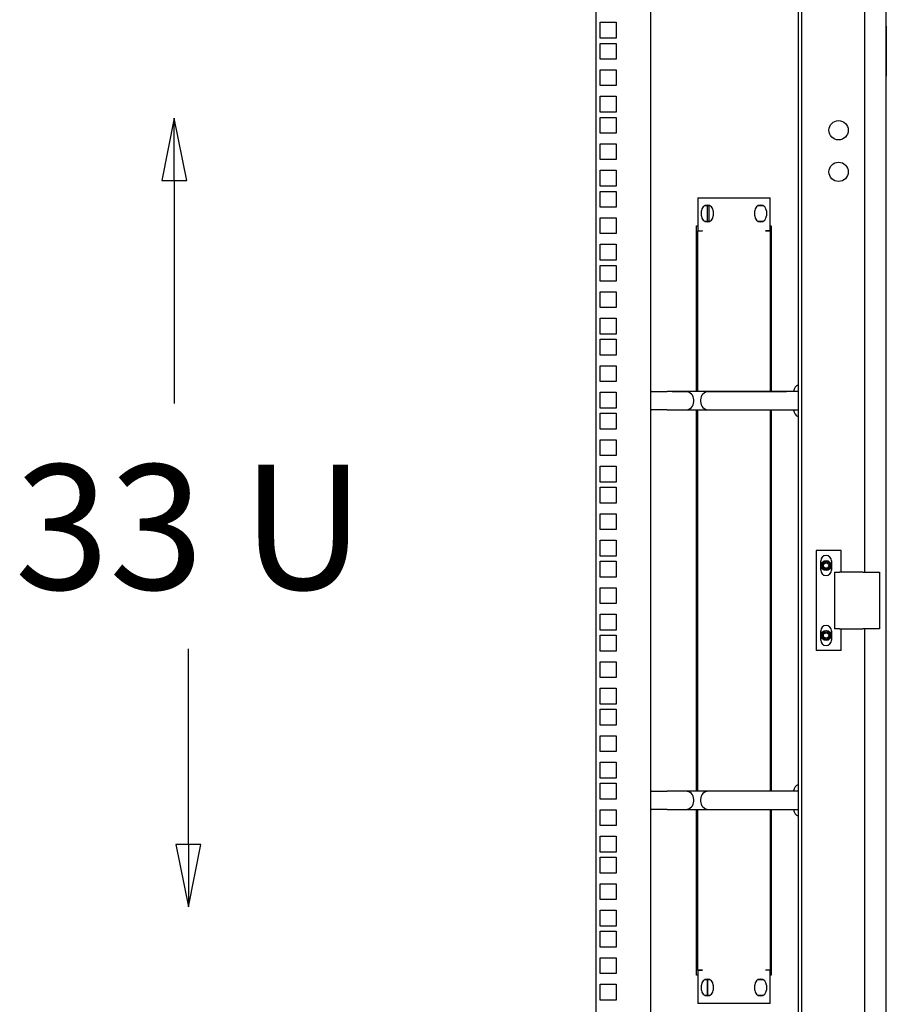
# Model space of a CAD drawing. Units: millimetres. Extents: x 105 to 4350, y 105 to 3045.
# Drawn here: x 1876 to 2397, y 1472 to 2063 of the extents above; entities that cross this region are included whole.
import ezdxf

# ---------------------------------------------------------------- set-up
doc = ezdxf.new("R2010")
doc.units = ezdxf.units.MM
doc.header["$LTSCALE"] = 15
doc.layers.add('Symbol (ISO)', color=7, linetype='Continuous', lineweight=25)
doc.layers.add('VIDNI ROBOVI-0_25', color=7, linetype='Continuous', lineweight=25)
doc.styles.add('OSNOVNO', font='arial.ttf')

# ---------------------------------------------------------------- blocks, each defined once
blk = doc.blocks.new('Leader Text1')
at = {"layer": 'Symbol (ISO)'}
for p, q in [((131.845, 104.524), (131.845, 112.365)), ((131.345, 104.524), (131.845, 102.024)), ((132.345, 104.524), (131.345, 104.524)), ((131.845, 104.524), (131.845, 102.024)), ((131.845, 102.024), (132.345, 104.524))]:
    blk.add_line(p, q, dxfattribs=at)
at = {"layer": 'Symbol (ISO)', "flags": 128}
blk.add_lwpolyline([(131.345, 104.524), (131.845, 102.024)], dxfattribs=at)
at = {"layer": 'Symbol (ISO)'}
blk.add_solid([(131.345, 104.524), (131.845, 102.024), (132.345, 104.524), (131.345, 104.524)], dxfattribs=at)
blk = doc.blocks.new('Leader Text2')
at = {"layer": 'Symbol (ISO)'}
for p, q in [((131.278, 133.614), (130.778, 131.114)), ((131.278, 131.114), (131.278, 133.614)), ((131.778, 131.114), (131.278, 133.614)), ((130.778, 131.114), (131.778, 131.114)), ((131.278, 131.114), (131.278, 122.182))]:
    blk.add_line(p, q, dxfattribs=at)
at = {"layer": 'Symbol (ISO)', "flags": 128}
blk.add_lwpolyline([(131.778, 131.114), (131.278, 133.614)], dxfattribs=at)
at = {"layer": 'Symbol (ISO)'}
blk.add_solid([(131.778, 131.114), (131.278, 133.614), (130.778, 131.114), (131.778, 131.114)], dxfattribs=at)

msp = doc.modelspace()

# ---------------------------------------------------------------- linework, layer by layer
at = {"layer": 'VIDNI ROBOVI-0_25'}
for p, q in [((2397.04, 2702.91), (2397.04, 723.91)), ((2344.54, 777.41), (2344.54, 2651.41)), ((2346.54, 777.41), (2346.54, 2651.41)), ((2384.04, 2597.41), (2384.04, 1731.41)), ((2222.54, 2451.23), (2222.54, 905.91)), ((2255.54, 2069.41), (2255.54, 1839.41)), ((2255.54, 2069.41), (2255.54, 1839.41)), ((2225.29, 2052.26), (2225.29, 2061.76)), ((2225.29, 2061.76), (2234.79, 2061.76)), ((2234.79, 2061.76), (2234.79, 2052.26)), ((2397.24, 2059.41), (2397.04, 2059.41)), ((2397.24, 2059.41), (2397.24, 2029.41)), ((2234.79, 2052.26), (2225.29, 2052.26)), ((2225.29, 2039.61), (2225.29, 2049.11)), ((2225.29, 2049.11), (2234.79, 2049.11)), ((2234.79, 2049.11), (2234.79, 2039.61)), ((2234.79, 2039.61), (2225.29, 2039.61)), ((2225.29, 2023.71), (2225.29, 2033.21)), ((2225.29, 2033.21), (2234.79, 2033.21)), ((2234.79, 2033.21), (2234.79, 2023.71)), ((2397.24, 2029.41), (2397.04, 2029.41)), ((2234.79, 2023.71), (2225.29, 2023.71)), ((2225.29, 2007.81), (2225.29, 2017.31)), ((2225.29, 2017.31), (2234.79, 2017.31)), ((2234.79, 2017.31), (2234.79, 2007.81)), ((2234.79, 2007.81), (2225.29, 2007.81)), ((2225.29, 1995.16), (2225.29, 2004.66)), ((2225.29, 2004.66), (2234.79, 2004.66)), ((2234.79, 2004.66), (2234.79, 1995.16)), ((2234.79, 1995.16), (2225.29, 1995.16)), ((2225.29, 1979.26), (2225.29, 1988.76)), ((2225.29, 1988.76), (2234.79, 1988.76)), ((2234.79, 1988.76), (2234.79, 1979.26)), ((2234.79, 1979.26), (2225.29, 1979.26)), ((2225.29, 1963.36), (2225.29, 1972.86)), ((2225.29, 1972.86), (2234.79, 1972.86)), ((2234.79, 1972.86), (2234.79, 1963.36)), ((2234.79, 1963.36), (2225.29, 1963.36)), ((2225.29, 1950.71), (2225.29, 1960.21)), ((2225.29, 1960.21), (2234.79, 1960.21)), ((2234.79, 1960.21), (2234.79, 1950.71)), ((2283.84, 1956.41), (2327.44, 1956.41)), ((2283.84, 1956.41), (2283.84, 1936.42)), ((2327.44, 1936.42), (2327.44, 1956.41)), ((2234.79, 1950.71), (2225.29, 1950.71)), ((2286.14, 1945.41), (2286.14, 1948.41)), ((2288.34, 1951.66), (2290.94, 1951.66)), ((2289.79, 1942.16), (2289.79, 1951.66)), ((2290.79, 1942.16), (2290.79, 1951.66)), ((2293.14, 1948.41), (2293.14, 1945.41)), ((2318.14, 1945.41), (2318.14, 1948.41)), ((2320.34, 1951.66), (2322.94, 1951.66)), ((2325.14, 1948.41), (2325.14, 1945.41)), ((2225.29, 1934.81), (2225.29, 1944.31)), ((2225.29, 1944.31), (2234.79, 1944.31)), ((2234.79, 1944.31), (2234.79, 1934.81)), ((2290.94, 1942.16), (2288.34, 1942.16)), ((2322.94, 1942.16), (2320.34, 1942.16)), ((2234.79, 1934.81), (2225.29, 1934.81)), ((2283.04, 1939.41), (2283.84, 1939.41)), ((2283.04, 1839.91), (2283.04, 1939.41)), ((2283.04, 1935.16), (2283.64, 1935.16)), ((2283.64, 1936.41), (2283.64, 1839.91)), ((2283.64, 1936.41), (2286.64, 1936.41)), ((2283.84, 1936.42), (2286.65, 1936.42)), ((2286.65, 1936.41), (2286.64, 1936.41)), ((2286.65, 1936.42), (2286.65, 1936.41)), ((2324.63, 1936.41), (2324.63, 1936.42)), ((2324.63, 1936.42), (2327.44, 1936.42)), ((2324.64, 1936.41), (2324.63, 1936.41)), ((2327.64, 1936.41), (2324.64, 1936.41)), ((2327.44, 1939.41), (2328.04, 1939.41)), ((2328.04, 1938.23), (2327.44, 1938.23)), ((2327.64, 1839.91), (2327.64, 1936.41)), ((2327.64, 1935.08), (2328.04, 1935.08)), ((2328.04, 1939.41), (2328.04, 1839.91)), ((2225.29, 1918.91), (2225.29, 1928.41)), ((2225.29, 1928.41), (2234.79, 1928.41)), ((2234.79, 1928.41), (2234.79, 1918.91)), ((2283.64, 1933.66), (2283.04, 1933.66)), ((2328.04, 1925.58), (2327.64, 1925.58)), ((2234.79, 1918.91), (2225.29, 1918.91)), ((2327.64, 1919.18), (2328.04, 1919.18)), ((2225.29, 1906.26), (2225.29, 1915.76)), ((2225.29, 1915.76), (2234.79, 1915.76)), ((2234.79, 1915.76), (2234.79, 1906.26)), ((2234.79, 1906.26), (2225.29, 1906.26)), ((2328.04, 1909.68), (2327.64, 1909.68)), ((2225.29, 1890.36), (2225.29, 1899.86)), ((2225.29, 1899.86), (2234.79, 1899.86)), ((2234.79, 1899.86), (2234.79, 1890.36)), ((2327.64, 1903.28), (2328.04, 1903.28)), ((2328.04, 1893.78), (2327.64, 1893.78)), ((2234.79, 1890.36), (2225.29, 1890.36)), ((2327.64, 1890.63), (2328.04, 1890.63)), ((2225.29, 1874.46), (2225.29, 1883.96)), ((2225.29, 1883.96), (2234.79, 1883.96)), ((2234.79, 1883.96), (2234.79, 1874.46)), ((2328.04, 1881.13), (2327.64, 1881.13)), ((2234.79, 1874.46), (2225.29, 1874.46)), ((2225.29, 1861.81), (2225.29, 1871.31)), ((2225.29, 1871.31), (2234.79, 1871.31)), ((2234.79, 1871.31), (2234.79, 1861.81)), ((2327.64, 1874.73), (2328.04, 1874.73)), ((2328.04, 1865.23), (2327.64, 1865.23)), ((2234.79, 1861.81), (2225.29, 1861.81)), ((2327.64, 1858.83), (2328.04, 1858.83)), ((2225.29, 1845.91), (2225.29, 1855.41)), ((2225.29, 1855.41), (2234.79, 1855.41)), ((2234.79, 1855.41), (2234.79, 1845.91)), ((2234.79, 1845.91), (2225.29, 1845.91)), ((2328.04, 1849.33), (2327.64, 1849.33)), ((2327.64, 1846.18), (2328.04, 1846.18)), ((2256.04, 1839.91), (2265.54, 1839.91)), ((2265.83, 1839.91), (2265.54, 1839.91)), ((2269.54, 1839.91), (2265.83, 1839.91)), ((2336.54, 1839.91), (2269.54, 1839.91)), ((2276.54, 1839.87), (2269.54, 1839.87)), ((2336.54, 1839.87), (2290.54, 1839.87)), ((2339.5, 1839.91), (2336.54, 1839.91)), ((2344.54, 1839.91), (2339.5, 1839.91)), ((2341.54, 1839.91), (2341.54, 1840.03)), ((2225.29, 1830.01), (2225.29, 1839.51)), ((2225.29, 1839.51), (2234.79, 1839.51)), ((2234.79, 1839.51), (2234.79, 1830.01)), ((2255.54, 1839.41), (2255.54, 1829.41)), ((2281.5, 1833.91), (2281.5, 1834.91)), ((2285.57, 1834.91), (2285.57, 1833.91)), ((2234.79, 1830.01), (2225.29, 1830.01)), ((2255.54, 1829.41), (2255.54, 1599.41)), ((2255.54, 1829.41), (2255.54, 1599.41)), ((2265.54, 1828.91), (2256.04, 1828.91)), ((2265.54, 1828.91), (2265.83, 1828.91)), ((2265.83, 1828.91), (2269.54, 1828.91)), ((2269.54, 1828.94), (2276.54, 1828.94)), ((2269.54, 1828.91), (2336.54, 1828.91)), ((2283.04, 1599.91), (2283.04, 1828.91)), ((2283.64, 1828.91), (2283.64, 1599.91)), ((2290.54, 1828.94), (2336.54, 1828.94)), ((2327.64, 1599.91), (2327.64, 1828.91)), ((2328.04, 1828.91), (2328.04, 1599.91)), ((2336.54, 1828.91), (2339.5, 1828.91)), ((2339.5, 1828.91), (2344.54, 1828.91)), ((2341.54, 1828.78), (2341.54, 1828.91)), ((2225.29, 1817.36), (2225.29, 1826.86)), ((2225.29, 1826.86), (2234.79, 1826.86)), ((2234.79, 1826.86), (2234.79, 1817.36)), ((2234.79, 1817.36), (2225.29, 1817.36)), ((2328.04, 1820.78), (2327.64, 1820.78)), ((2225.29, 1801.46), (2225.29, 1810.96)), ((2225.29, 1810.96), (2234.79, 1810.96)), ((2234.79, 1810.96), (2234.79, 1801.46)), ((2327.64, 1814.38), (2328.04, 1814.38)), ((2328.04, 1804.88), (2327.64, 1804.88)), ((2234.79, 1801.46), (2225.29, 1801.46)), ((2327.64, 1801.73), (2328.04, 1801.73)), ((2225.29, 1785.56), (2225.29, 1795.06)), ((2225.29, 1795.06), (2234.79, 1795.06)), ((2234.79, 1795.06), (2234.79, 1785.56)), ((2328.04, 1792.23), (2327.64, 1792.23)), ((2234.79, 1785.56), (2225.29, 1785.56)), ((2225.29, 1772.91), (2225.29, 1782.41)), ((2225.29, 1782.41), (2234.79, 1782.41)), ((2234.79, 1782.41), (2234.79, 1772.91)), ((2327.64, 1785.83), (2328.04, 1785.83)), ((2328.04, 1776.33), (2327.64, 1776.33)), ((2234.79, 1772.91), (2225.29, 1772.91)), ((2327.64, 1769.93), (2328.04, 1769.93)), ((2225.29, 1757.01), (2225.29, 1766.51)), ((2225.29, 1766.51), (2234.79, 1766.51)), ((2234.79, 1766.51), (2234.79, 1757.01)), ((2234.79, 1757.01), (2225.29, 1757.01)), ((2328.04, 1760.43), (2327.64, 1760.43)), ((2327.64, 1757.28), (2328.04, 1757.28)), ((2225.29, 1741.11), (2225.29, 1750.61)), ((2225.29, 1750.61), (2234.79, 1750.61)), ((2234.79, 1750.61), (2234.79, 1741.11)), ((2328.04, 1747.78), (2327.64, 1747.78)), ((2234.79, 1741.11), (2225.29, 1741.11)), ((2327.64, 1741.38), (2328.04, 1741.38)), ((2370.04, 1744.41), (2355.04, 1744.41)), ((2355.04, 1744.41), (2355.04, 1684.41)), ((2370.04, 1731.41), (2370.04, 1744.41)), ((2225.29, 1728.46), (2225.29, 1737.96)), ((2225.29, 1737.96), (2234.79, 1737.96)), ((2234.79, 1737.96), (2234.79, 1728.46)), ((2357.79, 1732.66), (2357.79, 1738.16)), ((2364.29, 1738.16), (2364.29, 1732.66)), ((2234.79, 1728.46), (2225.29, 1728.46)), ((2328.04, 1731.88), (2327.64, 1731.88)), ((2366.04, 1731.41), (2369.04, 1731.41)), ((2366.04, 1731.41), (2366.04, 1697.41)), ((2381.79, 1731.41), (2369.04, 1731.41)), ((2383.02, 1731.41), (2381.79, 1731.41)), ((2383.02, 1731.41), (2393.04, 1731.41)), ((2393.04, 1731.41), (2393.04, 1697.41)), ((2225.29, 1712.56), (2225.29, 1722.06)), ((2225.29, 1722.06), (2234.79, 1722.06)), ((2234.79, 1722.06), (2234.79, 1712.56)), ((2327.64, 1725.48), (2328.04, 1725.48)), ((2328.04, 1715.98), (2327.64, 1715.98)), ((2234.79, 1712.56), (2225.29, 1712.56)), ((2327.64, 1712.83), (2328.04, 1712.83)), ((2225.29, 1696.66), (2225.29, 1706.16)), ((2225.29, 1706.16), (2234.79, 1706.16)), ((2234.79, 1706.16), (2234.79, 1696.66)), ((2328.04, 1703.33), (2327.64, 1703.33)), ((2234.79, 1696.66), (2225.29, 1696.66)), ((2225.29, 1684.01), (2225.29, 1693.51)), ((2225.29, 1693.51), (2234.79, 1693.51)), ((2234.79, 1693.51), (2234.79, 1684.01)), ((2327.64, 1696.93), (2328.04, 1696.93)), ((2357.79, 1690.66), (2357.79, 1696.16)), ((2364.29, 1696.16), (2364.29, 1690.66)), ((2369.04, 1697.41), (2366.04, 1697.41)), ((2369.04, 1697.41), (2381.79, 1697.41)), ((2370.04, 1684.41), (2370.04, 1697.41)), ((2381.79, 1697.41), (2383.02, 1697.41)), ((2393.04, 1697.41), (2383.02, 1697.41)), ((2384.04, 1697.41), (2384.04, 831.41)), ((2328.04, 1687.43), (2327.64, 1687.43)), ((2234.79, 1684.01), (2225.29, 1684.01)), ((2327.64, 1681.03), (2328.04, 1681.03)), ((2370.04, 1684.41), (2355.04, 1684.41)), ((2225.29, 1668.11), (2225.29, 1677.61)), ((2225.29, 1677.61), (2234.79, 1677.61)), ((2234.79, 1677.61), (2234.79, 1668.11)), ((2234.79, 1668.11), (2225.29, 1668.11)), ((2328.04, 1671.53), (2327.64, 1671.53)), ((2327.64, 1668.38), (2328.04, 1668.38)), ((2225.29, 1652.21), (2225.29, 1661.71)), ((2225.29, 1661.71), (2234.79, 1661.71)), ((2234.79, 1661.71), (2234.79, 1652.21)), ((2328.04, 1658.88), (2327.64, 1658.88)), ((2234.79, 1652.21), (2225.29, 1652.21)), ((2327.64, 1652.48), (2328.04, 1652.48)), ((2225.29, 1639.56), (2225.29, 1649.06)), ((2225.29, 1649.06), (2234.79, 1649.06)), ((2234.79, 1649.06), (2234.79, 1639.56)), ((2234.79, 1639.56), (2225.29, 1639.56)), ((2328.04, 1642.98), (2327.64, 1642.98)), ((2225.29, 1623.66), (2225.29, 1633.16)), ((2225.29, 1633.16), (2234.79, 1633.16)), ((2234.79, 1633.16), (2234.79, 1623.66)), ((2327.64, 1636.58), (2328.04, 1636.58)), ((2328.04, 1627.08), (2327.64, 1627.08)), ((2234.79, 1623.66), (2225.29, 1623.66)), ((2327.64, 1623.93), (2328.04, 1623.93)), ((2225.29, 1607.76), (2225.29, 1617.26)), ((2225.29, 1617.26), (2234.79, 1617.26)), ((2234.79, 1617.26), (2234.79, 1607.76)), ((2328.04, 1614.43), (2327.64, 1614.43)), ((2234.79, 1607.76), (2225.29, 1607.76)), ((2225.29, 1595.11), (2225.29, 1604.61)), ((2225.29, 1604.61), (2234.79, 1604.61)), ((2234.79, 1604.61), (2234.79, 1595.11)), ((2327.64, 1608.03), (2328.04, 1608.03)), ((2255.54, 1599.41), (2255.54, 1589.41)), ((2256.04, 1599.91), (2265.54, 1599.91)), ((2265.83, 1599.91), (2265.54, 1599.91)), ((2269.54, 1599.91), (2265.83, 1599.91)), ((2336.54, 1599.91), (2269.54, 1599.91)), ((2276.54, 1599.87), (2269.54, 1599.87)), ((2336.54, 1599.87), (2290.54, 1599.87)), ((2339.5, 1599.91), (2336.54, 1599.91)), ((2344.54, 1599.91), (2339.5, 1599.91)), ((2341.54, 1599.91), (2341.54, 1600.03)), ((2234.79, 1595.11), (2225.29, 1595.11)), ((2281.5, 1593.91), (2281.5, 1594.91)), ((2285.57, 1594.91), (2285.57, 1593.91)), ((2225.29, 1579.21), (2225.29, 1588.71)), ((2225.29, 1588.71), (2234.79, 1588.71)), ((2234.79, 1588.71), (2234.79, 1579.21)), ((2255.54, 1589.41), (2255.54, 1359.41)), ((2255.54, 1589.41), (2255.54, 1359.41)), ((2265.54, 1588.91), (2256.04, 1588.91)), ((2265.54, 1588.91), (2265.83, 1588.91)), ((2265.83, 1588.91), (2269.54, 1588.91)), ((2269.54, 1588.94), (2276.54, 1588.94)), ((2269.54, 1588.91), (2336.54, 1588.91)), ((2283.04, 1489.41), (2283.04, 1588.91)), ((2283.64, 1588.91), (2283.64, 1492.41)), ((2290.54, 1588.94), (2336.54, 1588.94)), ((2327.64, 1492.41), (2327.64, 1588.91)), ((2328.04, 1588.91), (2328.04, 1489.41)), ((2336.54, 1588.91), (2339.5, 1588.91)), ((2339.5, 1588.91), (2344.54, 1588.91)), ((2341.54, 1588.78), (2341.54, 1588.91)), ((2328.04, 1582.63), (2327.64, 1582.63)), ((2327.64, 1579.48), (2328.04, 1579.48)), ((2234.79, 1579.21), (2225.29, 1579.21)), ((2225.29, 1563.31), (2225.29, 1572.81)), ((2225.29, 1572.81), (2234.79, 1572.81)), ((2234.79, 1572.81), (2234.79, 1563.31)), ((2328.04, 1569.98), (2327.64, 1569.98)), ((2234.79, 1563.31), (2225.29, 1563.31)), ((2327.64, 1563.58), (2328.04, 1563.58)), ((2225.29, 1550.66), (2225.29, 1560.16)), ((2225.29, 1560.16), (2234.79, 1560.16)), ((2234.79, 1560.16), (2234.79, 1550.66)), ((2234.79, 1550.66), (2225.29, 1550.66)), ((2328.04, 1554.08), (2327.64, 1554.08)), ((2225.29, 1534.76), (2225.29, 1544.26)), ((2225.29, 1544.26), (2234.79, 1544.26)), ((2234.79, 1544.26), (2234.79, 1534.76)), ((2327.64, 1547.68), (2328.04, 1547.68)), ((2328.04, 1538.18), (2327.64, 1538.18)), ((2234.79, 1534.76), (2225.29, 1534.76)), ((2327.64, 1535.03), (2328.04, 1535.03)), ((2225.29, 1518.86), (2225.29, 1528.36)), ((2225.29, 1528.36), (2234.79, 1528.36)), ((2234.79, 1528.36), (2234.79, 1518.86)), ((2328.04, 1525.53), (2327.64, 1525.53)), ((2234.79, 1518.86), (2225.29, 1518.86)), ((2225.29, 1506.21), (2225.29, 1515.71)), ((2225.29, 1515.71), (2234.79, 1515.71)), ((2234.79, 1515.71), (2234.79, 1506.21)), ((2327.64, 1519.13), (2328.04, 1519.13)), ((2328.04, 1509.63), (2327.64, 1509.63)), ((2234.79, 1506.21), (2225.29, 1506.21)), ((2327.64, 1503.23), (2328.04, 1503.23)), ((2225.29, 1490.31), (2225.29, 1499.81)), ((2225.29, 1499.81), (2234.79, 1499.81)), ((2234.79, 1499.81), (2234.79, 1490.31)), ((2283.04, 1495.16), (2283.64, 1495.16)), ((2283.64, 1493.66), (2283.04, 1493.66)), ((2283.64, 1492.41), (2286.64, 1492.41)), ((2283.84, 1492.4), (2283.84, 1472.41)), ((2286.65, 1492.4), (2283.84, 1492.4)), ((2286.64, 1492.41), (2286.65, 1492.41)), ((2286.65, 1492.41), (2286.65, 1492.4)), ((2324.63, 1492.4), (2324.63, 1492.41)), ((2324.63, 1492.41), (2324.64, 1492.41)), ((2327.44, 1492.4), (2324.63, 1492.4)), ((2327.64, 1492.41), (2324.64, 1492.41)), ((2327.44, 1472.41), (2327.44, 1492.4)), ((2327.44, 1490.58), (2328.04, 1490.58)), ((2328.04, 1493.73), (2327.64, 1493.73)), ((2234.79, 1490.31), (2225.29, 1490.31)), ((2283.84, 1489.41), (2283.04, 1489.41)), ((2288.34, 1486.66), (2290.94, 1486.66)), ((2289.79, 1477.16), (2289.79, 1486.66)), ((2320.34, 1486.66), (2322.94, 1486.66)), ((2328.04, 1489.41), (2327.44, 1489.41)), ((2225.29, 1474.41), (2225.29, 1483.91)), ((2225.29, 1483.91), (2234.79, 1483.91)), ((2234.79, 1483.91), (2234.79, 1474.41)), ((2286.14, 1480.41), (2286.14, 1483.41)), ((2293.14, 1483.41), (2293.14, 1480.41)), ((2318.14, 1480.41), (2318.14, 1483.41)), ((2325.14, 1483.41), (2325.14, 1480.41)), ((2234.79, 1474.41), (2225.29, 1474.41)), ((2290.94, 1477.16), (2288.34, 1477.16)), ((2322.94, 1477.16), (2320.34, 1477.16)), ((2327.44, 1472.41), (2283.84, 1472.41))]:
    msp.add_line(p, q, dxfattribs=at)
for centre, radius in [((2368.54, 1996.91), 5.8), ((2368.54, 1971.91), 5.8), ((2361.04, 1735.41), 3), ((2361.04, 1735.41), 2.9), ((2361.04, 1735.41), 2.25), ((2361.04, 1735.41), 1.6), ((2361.04, 1693.41), 3), ((2361.04, 1693.41), 2.9), ((2361.04, 1693.41), 2.25), ((2361.04, 1693.41), 1.6)]:
    msp.add_circle(centre, radius, dxfattribs=at)
for centre, radius, start, end in [((2289.64, 1948.41), 3.5, 0, 180), ((2321.64, 1948.41), 3.5, 0, 180), ((2289.64, 1945.41), 3.5, 180, 0), ((2321.64, 1945.41), 3.5, 180, 0), ((2256.04, 1839.41), 0.5, 90, 180), ((2276.54, 1834.91), 4.96, 0, 90), ((2290.54, 1834.91), 4.96, 90, 180), ((2345.54, 1840.03), 4, 104.47751, 180), ((2276.54, 1833.91), 4.96, 270, 0), ((2290.54, 1833.91), 4.96, 180, 270), ((2256.04, 1829.41), 0.5, 180, 270), ((2345.54, 1828.78), 4, 180, 255.52249), ((2361.04, 1738.16), 3.25, 0, 180), ((2361.04, 1732.66), 3.25, 180, 0), ((2361.04, 1696.16), 3.25, 0, 180), ((2361.04, 1690.66), 3.25, 180, 0), ((2345.54, 1600.03), 4, 104.47751, 180), ((2256.04, 1599.41), 0.5, 90, 180), ((2276.54, 1594.91), 4.96, 0, 90), ((2290.54, 1594.91), 4.96, 90, 180), ((2276.54, 1593.91), 4.96, 270, 0), ((2290.54, 1593.91), 4.96, 180, 270), ((2256.04, 1589.41), 0.5, 180, 270), ((2345.54, 1588.78), 4, 180, 255.52249), ((2289.64, 1483.41), 3.5, 0, 180), ((2321.64, 1483.41), 3.5, 0, 180), ((2289.64, 1480.41), 3.5, 180, 0), ((2321.64, 1480.41), 3.5, 180, 0)]:
    msp.add_arc(centre, radius, start, end, dxfattribs=at)
for points, knots in [([(2269.54, 1839.87), (2269.29, 1839.87), (2269.05, 1839.87), (2268.55, 1839.87), (2268.31, 1839.88), (2267.81, 1839.88), (2267.57, 1839.89), (2267.07, 1839.9), (2266.82, 1839.9), (2266.33, 1839.9), (2266.08, 1839.91), (2265.83, 1839.91)], [-0.3708273, -0.3708273, -0.3708273, -0.3708273, -0.2966618, -0.2966618, -0.2224964, -0.2224964, -0.1483309, -0.1483309, -0.0741655, -0.0741655, 0, 0, 0, 0]), ([(2339.5, 1839.91), (2339.29, 1839.91), (2339.1, 1839.9), (2338.7, 1839.9), (2338.5, 1839.9), (2338.11, 1839.89), (2337.91, 1839.88), (2337.52, 1839.88), (2337.32, 1839.87), (2336.93, 1839.87), (2336.73, 1839.87), (2336.54, 1839.87)], [-0.2958258, -0.2958258, -0.2958258, -0.2958258, -0.2366606, -0.2366606, -0.1774955, -0.1774955, -0.1183303, -0.1183303, -0.0591652, -0.0591652, 0, 0, 0, 0]), ([(2265.83, 1828.91), (2266.08, 1828.91), (2266.33, 1828.91), (2266.82, 1828.91), (2267.07, 1828.92), (2267.57, 1828.92), (2267.81, 1828.93), (2268.31, 1828.93), (2268.55, 1828.94), (2269.05, 1828.94), (2269.29, 1828.94), (2269.54, 1828.94)], [-0.3708273, -0.3708273, -0.3708273, -0.3708273, -0.2966618, -0.2966618, -0.2224964, -0.2224964, -0.1483309, -0.1483309, -0.0741655, -0.0741655, 0, 0, 0, 0]), ([(2336.54, 1828.94), (2336.73, 1828.94), (2336.93, 1828.94), (2337.32, 1828.94), (2337.52, 1828.93), (2337.91, 1828.93), (2338.11, 1828.92), (2338.5, 1828.92), (2338.7, 1828.91), (2339.1, 1828.91), (2339.29, 1828.91), (2339.5, 1828.91)], [-0.2958258, -0.2958258, -0.2958258, -0.2958258, -0.2366606, -0.2366606, -0.1774955, -0.1774955, -0.1183303, -0.1183303, -0.0591652, -0.0591652, 0, 0, 0, 0]), ([(2269.54, 1599.87), (2269.29, 1599.87), (2269.05, 1599.87), (2268.55, 1599.87), (2268.31, 1599.88), (2267.81, 1599.88), (2267.57, 1599.89), (2267.07, 1599.9), (2266.82, 1599.9), (2266.33, 1599.9), (2266.08, 1599.91), (2265.83, 1599.91)], [-0.3708273, -0.3708273, -0.3708273, -0.3708273, -0.2966618, -0.2966618, -0.2224964, -0.2224964, -0.1483309, -0.1483309, -0.0741655, -0.0741655, 0, 0, 0, 0]), ([(2339.5, 1599.91), (2339.29, 1599.91), (2339.1, 1599.9), (2338.7, 1599.9), (2338.5, 1599.9), (2338.11, 1599.89), (2337.91, 1599.88), (2337.52, 1599.88), (2337.32, 1599.87), (2336.93, 1599.87), (2336.73, 1599.87), (2336.54, 1599.87)], [-0.2958258, -0.2958258, -0.2958258, -0.2958258, -0.2366606, -0.2366606, -0.1774955, -0.1774955, -0.1183303, -0.1183303, -0.0591652, -0.0591652, 0, 0, 0, 0]), ([(2265.83, 1588.91), (2266.08, 1588.91), (2266.33, 1588.91), (2266.82, 1588.91), (2267.07, 1588.92), (2267.57, 1588.92), (2267.81, 1588.93), (2268.31, 1588.93), (2268.55, 1588.94), (2269.05, 1588.94), (2269.29, 1588.94), (2269.54, 1588.94)], [-0.3708273, -0.3708273, -0.3708273, -0.3708273, -0.2966618, -0.2966618, -0.2224964, -0.2224964, -0.1483309, -0.1483309, -0.0741655, -0.0741655, 0, 0, 0, 0]), ([(2336.54, 1588.94), (2336.73, 1588.94), (2336.93, 1588.94), (2337.32, 1588.94), (2337.52, 1588.93), (2337.91, 1588.93), (2338.11, 1588.92), (2338.5, 1588.92), (2338.7, 1588.91), (2339.1, 1588.91), (2339.29, 1588.91), (2339.5, 1588.91)], [-0.2958258, -0.2958258, -0.2958258, -0.2958258, -0.2366606, -0.2366606, -0.1774955, -0.1774955, -0.1183303, -0.1183303, -0.0591652, -0.0591652, 0, 0, 0, 0]), ([(2290.04, 1477.16), (2290.04, 1479.98), (2290.04, 1482.81), (2290.04, 1485.98), (2290.04, 1486.32), (2290.04, 1486.66)], [4.5144796, 4.5144796, 4.5144796, 4.5144796, 5.3628009, 5.3628009, 5.4644097, 5.4644097, 5.4644097, 5.4644097])]:
    msp.add_open_spline(points, degree=3, knots=knots, dxfattribs=at)

# ---------------------------------------------------------------- block references
at = {"layer": 'Symbol (ISO)', "xscale": 15, "yscale": 15, "zscale": 15}
for name in ['Leader Text2', 'Leader Text1']:
    msp.add_blockref(name, (0, 0), dxfattribs=at)

# ---------------------------------------------------------------- texts
at = {"layer": 'Symbol (ISO)', "insert": (1873.32, 1796.04), "char_height": 75, "width": 221.2843, "attachment_point": 1, "style": 'OSNOVNO'}
msp.add_mtext('{\\fArial|b1|i0;\\H75.0000;33 U}', dxfattribs=at)

doc.saveas('drawing.dxf')
